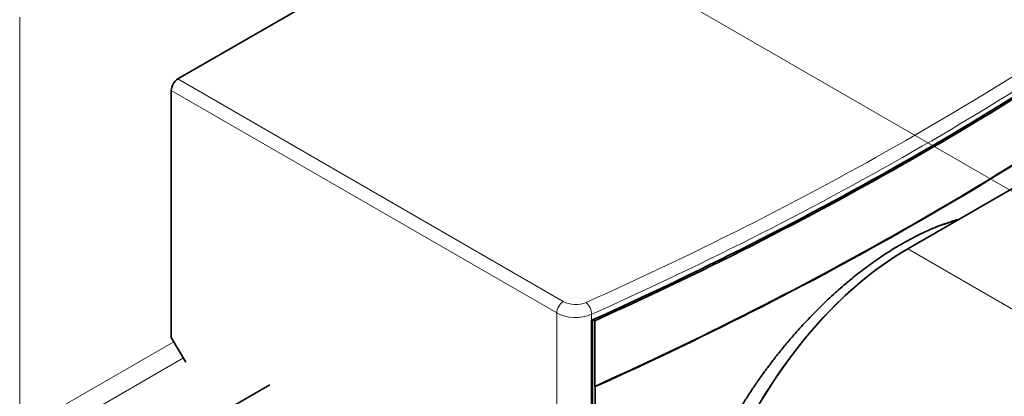
# Model space of a CAD drawing. Extents: x -1000000 to 1000000, y -1000000 to 1000000.
# Drawn here: x 70 to 80, y 47 to 50 of the extents above; entities that cross this region are included whole.
import ezdxf

# ---------------------------------------------------------------- set-up
doc = ezdxf.new("R2010")
doc.units = 0
doc.linetypes.add('DASHDOT', pattern=[18.5, 12, -3, 0.5, -3])
doc.layers.get('0').update_dxf_attribs({"lineweight": 13})

# ---------------------------------------------------------------- blocks, each defined once
blk = doc.blocks.new('BLOCK59')
at = {"color": 7, "lineweight": 35}
for p, q in [((84.359, 9.757), (35.144, -18.657)), ((66.031, -95.158), (66.031, -36.671)), ((66.086, -94.574), (66.086, -36.647)), ((66.3, -94.698), (66.3, -41.625))]:
    blk.add_line(p, q, dxfattribs=at)
at = {"color": 7, "lineweight": 13}
for p, q in [((23.335, -91.448), (23.335, -14.044)), ((35.144, -18.657), (63.915, -35.269)), ((34.649, -19.514), (63.421, -36.126)), ((89.626, -31.333), (110.84, -43.581)), ((63.421, -95.552), (63.421, -36.126))]:
    blk.add_line(p, q, dxfattribs=at)
at = {"color": 7, "lineweight": 35, "ltscale": 0.461324}
blk.add_line((34.649, -37.967), (34.649, -19.514), dxfattribs=at)
at = {"color": 7, "lineweight": 35, "ltscale": 0.319656}
blk.add_line((89.626, -31.333), (100.7, -24.94), dxfattribs=at)
at = {"color": 7, "lineweight": 13, "ltscale": 0.011152}
blk.add_line((66.031, -36.671), (66.031, -36.225), dxfattribs=at)
at = {"color": 7, "lineweight": 35, "ltscale": 0.003919}
blk.add_line((66.128, -36.628), (66.264, -36.706), dxfattribs=at)
at = {"color": 7, "lineweight": 35, "ltscale": 0.122474}
blk.add_line((66.264, -36.706), (66.264, -41.605), dxfattribs=at)
at = {"color": 7, "lineweight": 35, "ltscale": 0.053038}
blk.add_line((34.649, -37.967), (35.734, -39.79), dxfattribs=at)
at = {"color": 7, "lineweight": 13, "ltscale": 0.311406}
blk.add_line((34.83, -38.271), (24.042, -44.499), dxfattribs=at)
at = {"color": 7, "lineweight": 13, "ltscale": 0.301666}
blk.add_line((35.553, -39.486), (25.103, -45.52), dxfattribs=at)
at = {"color": 7, "lineweight": 35, "ltscale": 0.293735}
blk.add_line((41.996, -41.482), (31.82, -47.357), dxfattribs=at)
at = {"color": 7, "lineweight": 35, "ltscale": 0.001028}
blk.add_line((66.3, -41.625), (66.264, -41.605), dxfattribs=at)
at = {"color": 7, "lineweight": 35}
blk.add_arc((97.379, -44.238), 15.577, 105.09526, 111.35872, dxfattribs=at)
at = {"color": 7, "lineweight": 13}
for centre, major_axis, ratio, start_param, end_param in [((-97.742, 90.635), (265.777, -5.382), 0.590389, 5.386204, 5.633271), ((-97.757, 90.073), (266.481, -5.384), 0.590355, 5.386183, 5.633247), ((63.904, -35.833), (0.35, 0.606), 0.550669, 0.785659, 2.355933), ((64.813, -34.725), (1.3, -0.026), 0.590389, 3.961806, 5.386216), ((65.601, -35.906), (0.286, -0.639), 0.503435, 0.841205, 2.389322), ((64.802, -35.29), (2, -0.026), 0.585862, 3.957496, 5.381907)]:
    blk.add_ellipse(centre, major_axis=major_axis, ratio=ratio, start_param=start_param, end_param=end_param, dxfattribs=at)
at = {"color": 7, "lineweight": 35}
for centre, major_axis, ratio, start_param, end_param in [((-97.757, 84.704), (-266.5, 0), 0.57735, 2.232662, 2.479727), ((-97.757, 84.528), (266.45, 0), 0.57735, 5.375509, 5.620066), ((-97.757, 79.629), (266.45, 0), 0.57735, 5.375509, 5.620066), ((-97.757, 79.629), (266.5, 0), 0.57735, 5.375532, 5.620043), ((35.144, -19.229), (0.35, 0.606), 0.577652, 0.785659, 2.355933), ((89.626, -49.704), (-11.25, -19.486), 0.57735, 3.926991, 6.283163), ((89.626, -49.704), (-11.25, -19.486), 0.57735, 3.926975, 4.426991), ((89.626, -49.704), (-11.25, -19.486), 0.57735, 4.426991, 6.283188)]:
    blk.add_ellipse(centre, major_axis=major_axis, ratio=ratio, start_param=start_param, end_param=end_param, dxfattribs=at)
blk.add_open_spline([(72.372, -58.318), (72.372, -56.09), (72.688, -53.748), (73.299, -51.366), (75.31, -45.88), (78.506, -40.732), (80.632, -38.006), (84.449, -34.058), (88.605, -31.19), (90.231, -30.273), (91.851, -29.58), (93.425, -29.14)], degree=5, knots=[0, 0, 0, 0, 0, 0, 22.281551, 22.281551, 22.281551, 51.775989, 51.775989, 51.775989, 70.228606, 70.228606, 70.228606, 70.228606, 70.228606, 70.228606], dxfattribs=at)

msp = doc.modelspace()

# ---------------------------------------------------------------- linework, layer by layer
at = {"color": 7, "linetype": 'DASHDOT', "lineweight": 13}
msp.add_line((72.2016, 53.02), (101.839, 35.9088), dxfattribs=at)

# ---------------------------------------------------------------- block references
at = {"lineweight": 0, "xscale": 0.13, "yscale": 0.13, "zscale": 0.13}
msp.add_blockref('BLOCK59', (67.1114, 52.1641), dxfattribs=at)

doc.saveas('drawing.dxf')
